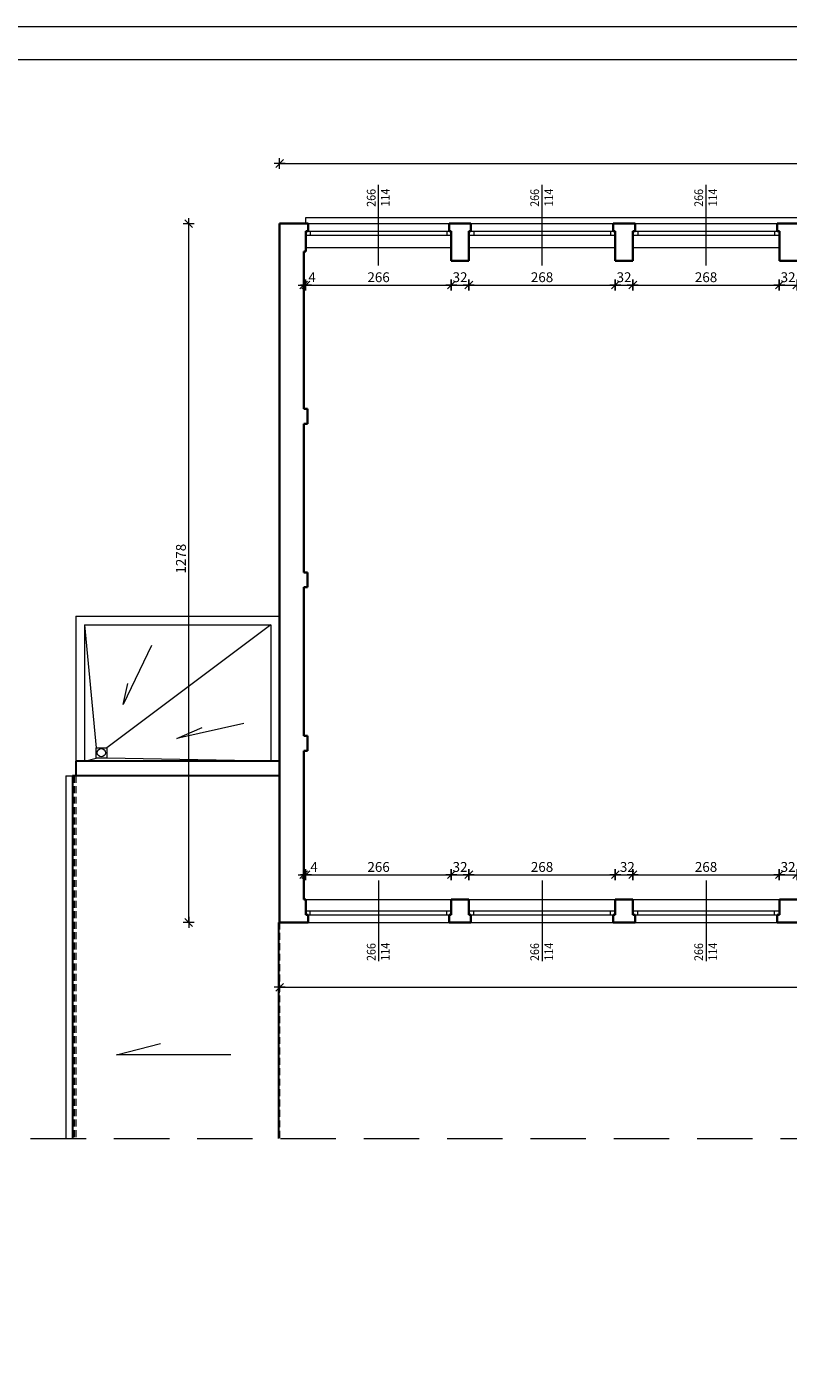
# Model space of a CAD drawing. Units: centimetres. Extents: x 690 to 44752, y -23060 to 5062.
# Drawn here: x 13723 to 15115, y -8045 to -5583 of the extents above; entities that cross this region are included whole.
import ezdxf

# ---------------------------------------------------------------- set-up
doc = ezdxf.new("R2010")
doc.units = ezdxf.units.CM
doc.header["$PDMODE"] = 3
doc.linetypes.add('DASHED', pattern=[19.05, 12.7, -6.35])
doc.layers.get('Defpoints').update_dxf_attribs({"color": 2})
for name, color, linetype, lineweight in [('Dach', 144, 'Continuous', 30), ('Lpomoc', 95, 'Continuous', 13), ('Obrys', 143, 'Continuous', 20), ('Przerywana', 8, 'DASHED', 18), ('Stolarka', 213, 'Continuous', 15), ('Wymiary', 7, 'Continuous', 20), ('Ściany', 7, 'Continuous', 35)]:
    doc.layers.add(name, color=color, linetype=linetype, lineweight=lineweight)
doc.styles.add('m1', font='romans.shx', dxfattribs={"width": 0.9})
doc.dimstyles.new('D100', dxfattribs={"dimtxt": 18, "dimasz": 1, "dimexe": 10, "dimexo": 50, "dimgap": 3, "dimtad": 1, "dimdec": 1, "dimtxsty": 'm1', "dimblk": 'W100', "dimcen": 2.5, "dimdle": 10, "dimse1": 1, "dimse2": 1, "dimclrd": 256, "dimclre": 256, "dimazin": 0, "dimtfac": 1, "dimtdec": 1, "dimtmove": 0, "dimatfit": 3, "dimldrblk": 'wym100', "dimfxl": 0, "dimlwd": -1, "dimlwe": -1, "dimarcsym": 0})

# ---------------------------------------------------------------- blocks, each defined once
blk = doc.blocks.new('W100')
for p, q in [((-10, 0), (10, 0)), ((0, 10), (0, -10))]:
    blk.add_line(p, q)
at = {"lineweight": 25}
blk.add_line((-7.1, -7.1), (7.1, 7.1), dxfattribs=at)
blk = doc.blocks.new('*D329')
at = {"layer": 'Defpoints', "color": 0}
for p in [(14229, -5993.7), (14233, -5993.7), (14233, -6055.1)]:
    blk.add_point(p, dxfattribs=at)
at = {"layer": 'Wymiary'}
for p, q in [((14228, -6055.1), (14227, -6055.1)), ((14229, -6055.1), (14233, -6055.1)), ((14234, -6055.1), (14253.2, -6055.1))]:
    blk.add_line(p, q, dxfattribs=at)
blk.add_blockref('W100', (14229, -6055.1), dxfattribs=at)
at = {"layer": 'Wymiary', "rotation": 180}
blk.add_blockref('W100', (14233, -6055.1), dxfattribs=at)
at = {"layer": 'Wymiary', "color": 0, "insert": (14244.4, -6043.1), "char_height": 18, "attachment_point": 5, "style": 'm1'}
blk.add_mtext('4', dxfattribs=at)
blk = doc.blocks.new('wym100')
for p, q in [((-10, 0), (10, 0)), ((0, -30), (0, 10))]:
    blk.add_line(p, q)
blk = doc.blocks.new('*D330')
at = {"layer": 'Defpoints', "color": 0}
for p in [(14233, -5993.7), (14499, -6010.7), (14499, -6055.1)]:
    blk.add_point(p, dxfattribs=at)
at = {"layer": 'Wymiary'}
blk.add_line((14234, -6055.1), (14498, -6055.1), dxfattribs=at)
at = {"layer": 'Wymiary', "rotation": 180}
blk.add_blockref('W100', (14233, -6055.1), dxfattribs=at)
at = {"layer": 'Wymiary'}
blk.add_blockref('W100', (14499, -6055.1), dxfattribs=at)
at = {"layer": 'Wymiary', "color": 0, "insert": (14366, -6043.1), "char_height": 18, "attachment_point": 5, "style": 'm1'}
blk.add_mtext('266', dxfattribs=at)
blk = doc.blocks.new('*D331')
at = {"layer": 'Defpoints', "color": 0}
for p in [(14499, -6010.7), (14531, -6010.7), (14531, -6055.1)]:
    blk.add_point(p, dxfattribs=at)
at = {"layer": 'Wymiary'}
blk.add_line((14500, -6055.1), (14530, -6055.1), dxfattribs=at)
at = {"layer": 'Wymiary', "rotation": 180}
blk.add_blockref('W100', (14499, -6055.1), dxfattribs=at)
at = {"layer": 'Wymiary'}
blk.add_blockref('W100', (14531, -6055.1), dxfattribs=at)
at = {"layer": 'Wymiary', "color": 0, "insert": (14515, -6043.1), "char_height": 18, "attachment_point": 5, "style": 'm1'}
blk.add_mtext('32', dxfattribs=at)
blk = doc.blocks.new('*D332')
at = {"layer": 'Defpoints', "color": 0}
for p in [(14531, -6010.7), (14799, -6010.7), (14799, -6055.1)]:
    blk.add_point(p, dxfattribs=at)
at = {"layer": 'Wymiary'}
blk.add_line((14532, -6055.1), (14798, -6055.1), dxfattribs=at)
at = {"layer": 'Wymiary', "rotation": 180}
blk.add_blockref('W100', (14531, -6055.1), dxfattribs=at)
at = {"layer": 'Wymiary'}
blk.add_blockref('W100', (14799, -6055.1), dxfattribs=at)
at = {"layer": 'Wymiary', "color": 0, "insert": (14665, -6043.1), "char_height": 18, "attachment_point": 5, "style": 'm1'}
blk.add_mtext('268', dxfattribs=at)
blk = doc.blocks.new('*D333')
at = {"layer": 'Defpoints', "color": 0}
for p in [(14799, -6010.7), (14831, -6010.7), (14831, -6055.1)]:
    blk.add_point(p, dxfattribs=at)
at = {"layer": 'Wymiary'}
blk.add_line((14800, -6055.1), (14830, -6055.1), dxfattribs=at)
at = {"layer": 'Wymiary', "rotation": 180}
blk.add_blockref('W100', (14799, -6055.1), dxfattribs=at)
at = {"layer": 'Wymiary'}
blk.add_blockref('W100', (14831, -6055.1), dxfattribs=at)
at = {"layer": 'Wymiary', "color": 0, "insert": (14815, -6043.1), "char_height": 18, "attachment_point": 5, "style": 'm1'}
blk.add_mtext('32', dxfattribs=at)
blk = doc.blocks.new('*D334')
at = {"layer": 'Defpoints', "color": 0}
for p in [(14831, -6010.7), (15099, -6010.7), (15099, -6055.1)]:
    blk.add_point(p, dxfattribs=at)
at = {"layer": 'Wymiary'}
blk.add_line((14832, -6055.1), (15098, -6055.1), dxfattribs=at)
at = {"layer": 'Wymiary', "rotation": 180}
blk.add_blockref('W100', (14831, -6055.1), dxfattribs=at)
at = {"layer": 'Wymiary'}
blk.add_blockref('W100', (15099, -6055.1), dxfattribs=at)
at = {"layer": 'Wymiary', "color": 0, "insert": (14965, -6043.1), "char_height": 18, "attachment_point": 5, "style": 'm1'}
blk.add_mtext('268', dxfattribs=at)
blk = doc.blocks.new('*D335')
at = {"layer": 'Defpoints', "color": 0}
for p in [(15099, -6010.7), (15131, -6010.7), (15131, -6055.1)]:
    blk.add_point(p, dxfattribs=at)
at = {"layer": 'Wymiary'}
blk.add_line((15100, -6055.1), (15130, -6055.1), dxfattribs=at)
at = {"layer": 'Wymiary', "rotation": 180}
blk.add_blockref('W100', (15099, -6055.1), dxfattribs=at)
at = {"layer": 'Wymiary'}
blk.add_blockref('W100', (15131, -6055.1), dxfattribs=at)
at = {"layer": 'Wymiary', "color": 0, "insert": (15115, -6043.1), "char_height": 18, "attachment_point": 5, "style": 'm1'}
blk.add_mtext('32', dxfattribs=at)
blk = doc.blocks.new('*D346')
at = {"layer": 'Defpoints', "color": 0}
for p in [(14233, -7133.5), (14229, -7178.7), (14233, -7178.7)]:
    blk.add_point(p, dxfattribs=at)
at = {"layer": 'Wymiary'}
for p, q in [((14228, -7133.5), (14227, -7133.5)), ((14229, -7133.5), (14233, -7133.5)), ((14234, -7133.5), (14256.8, -7133.5))]:
    blk.add_line(p, q, dxfattribs=at)
blk.add_blockref('W100', (14229, -7133.5), dxfattribs=at)
at = {"layer": 'Wymiary', "rotation": 180}
blk.add_blockref('W100', (14233, -7133.5), dxfattribs=at)
at = {"layer": 'Wymiary', "color": 0, "insert": (14248, -7121.5), "char_height": 18, "attachment_point": 5, "style": 'm1'}
blk.add_mtext('4', dxfattribs=at)
blk = doc.blocks.new('*D347')
at = {"layer": 'Defpoints', "color": 0}
for p in [(14499, -7133.5), (14233, -7178.7), (14499, -7178.7)]:
    blk.add_point(p, dxfattribs=at)
at = {"layer": 'Wymiary'}
blk.add_line((14234, -7133.5), (14498, -7133.5), dxfattribs=at)
at = {"layer": 'Wymiary', "rotation": 180}
blk.add_blockref('W100', (14233, -7133.5), dxfattribs=at)
at = {"layer": 'Wymiary'}
blk.add_blockref('W100', (14499, -7133.5), dxfattribs=at)
at = {"layer": 'Wymiary', "color": 0, "insert": (14366, -7121.5), "char_height": 18, "attachment_point": 5, "style": 'm1'}
blk.add_mtext('266', dxfattribs=at)
blk = doc.blocks.new('*D348')
at = {"layer": 'Defpoints', "color": 0}
for p in [(14531, -7133.5), (14499, -7178.7), (14531, -7178.7)]:
    blk.add_point(p, dxfattribs=at)
at = {"layer": 'Wymiary'}
blk.add_line((14500, -7133.5), (14530, -7133.5), dxfattribs=at)
at = {"layer": 'Wymiary', "rotation": 180}
blk.add_blockref('W100', (14499, -7133.5), dxfattribs=at)
at = {"layer": 'Wymiary'}
blk.add_blockref('W100', (14531, -7133.5), dxfattribs=at)
at = {"layer": 'Wymiary', "color": 0, "insert": (14515, -7121.5), "char_height": 18, "attachment_point": 5, "style": 'm1'}
blk.add_mtext('32', dxfattribs=at)
blk = doc.blocks.new('*D349')
at = {"layer": 'Defpoints', "color": 0}
for p in [(14799, -7133.5), (14531, -7178.7), (14799, -7178.7)]:
    blk.add_point(p, dxfattribs=at)
at = {"layer": 'Wymiary'}
blk.add_line((14532, -7133.5), (14798, -7133.5), dxfattribs=at)
at = {"layer": 'Wymiary', "rotation": 180}
blk.add_blockref('W100', (14531, -7133.5), dxfattribs=at)
at = {"layer": 'Wymiary'}
blk.add_blockref('W100', (14799, -7133.5), dxfattribs=at)
at = {"layer": 'Wymiary', "color": 0, "insert": (14665, -7121.5), "char_height": 18, "attachment_point": 5, "style": 'm1'}
blk.add_mtext('268', dxfattribs=at)
blk = doc.blocks.new('*D350')
at = {"layer": 'Defpoints', "color": 0}
for p in [(14831, -7133.5), (14799, -7178.7), (14831, -7178.7)]:
    blk.add_point(p, dxfattribs=at)
at = {"layer": 'Wymiary'}
blk.add_line((14800, -7133.5), (14830, -7133.5), dxfattribs=at)
at = {"layer": 'Wymiary', "rotation": 180}
blk.add_blockref('W100', (14799, -7133.5), dxfattribs=at)
at = {"layer": 'Wymiary'}
blk.add_blockref('W100', (14831, -7133.5), dxfattribs=at)
at = {"layer": 'Wymiary', "color": 0, "insert": (14821, -7121.5), "char_height": 18, "attachment_point": 5, "style": 'm1'}
blk.add_mtext('32', dxfattribs=at)
blk = doc.blocks.new('*D351')
at = {"layer": 'Defpoints', "color": 0}
for p in [(15099, -7133.5), (14831, -7178.7), (15099, -7178.7)]:
    blk.add_point(p, dxfattribs=at)
at = {"layer": 'Wymiary'}
blk.add_line((14832, -7133.5), (15098, -7133.5), dxfattribs=at)
at = {"layer": 'Wymiary', "rotation": 180}
blk.add_blockref('W100', (14831, -7133.5), dxfattribs=at)
at = {"layer": 'Wymiary'}
blk.add_blockref('W100', (15099, -7133.5), dxfattribs=at)
at = {"layer": 'Wymiary', "color": 0, "insert": (14965, -7121.5), "char_height": 18, "attachment_point": 5, "style": 'm1'}
blk.add_mtext('268', dxfattribs=at)
blk = doc.blocks.new('*D352')
at = {"layer": 'Defpoints', "color": 0}
for p in [(15131, -7133.5), (15099, -7178.7), (15131, -7178.7)]:
    blk.add_point(p, dxfattribs=at)
at = {"layer": 'Wymiary'}
blk.add_line((15100, -7133.5), (15130, -7133.5), dxfattribs=at)
at = {"layer": 'Wymiary', "rotation": 180}
blk.add_blockref('W100', (15099, -7133.5), dxfattribs=at)
at = {"layer": 'Wymiary'}
blk.add_blockref('W100', (15131, -7133.5), dxfattribs=at)
at = {"layer": 'Wymiary', "color": 0, "insert": (15115, -7121.5), "char_height": 18, "attachment_point": 5, "style": 'm1'}
blk.add_mtext('32', dxfattribs=at)
blk = doc.blocks.new('*D363')
at = {"layer": 'Defpoints', "color": 0}
for p in [(14185, -7220.7), (16646, -7220.7), (16646, -7339.3)]:
    blk.add_point(p, dxfattribs=at)
at = {"layer": 'Wymiary'}
blk.add_line((14186, -7339.3), (16645, -7339.3), dxfattribs=at)
at = {"layer": 'Wymiary', "rotation": 180}
blk.add_blockref('W100', (14185, -7339.3), dxfattribs=at)
at = {"layer": 'Wymiary'}
blk.add_blockref('W100', (16646, -7339.3), dxfattribs=at)
at = {"layer": 'Wymiary', "color": 0, "insert": (15356.8, -7327.3), "char_height": 18, "attachment_point": 5, "style": 'm1'}
blk.add_mtext('2461', dxfattribs=at)
blk = doc.blocks.new('*D364')
at = {"layer": 'Defpoints', "color": 0}
for p in [(14018.8, -5942.7), (14185, -5942.7), (14185, -7220.7)]:
    blk.add_point(p, dxfattribs=at)
at = {"layer": 'Wymiary'}
blk.add_line((14018.8, -7219.7), (14018.8, -5943.7), dxfattribs=at)
for p, rotation in [((14018.8, -5942.7), 90), ((14018.8, -7220.7), 270)]:
    blk.add_blockref('W100', p, dxfattribs=dict(at, rotation=rotation))
at = {"layer": 'Wymiary', "color": 0, "insert": (14006.8, -6555.5), "char_height": 18, "attachment_point": 5, "rotation": 90, "style": 'm1'}
blk.add_mtext('1278', dxfattribs=at)
blk = doc.blocks.new('*D1078')
at = {"layer": 'Defpoints', "color": 0}
for p in [(16646, -5832.8), (14185, -5942.7), (16646, -5942.7)]:
    blk.add_point(p, dxfattribs=at)
at = {"layer": 'Wymiary'}
blk.add_line((14186, -5832.8), (16645, -5832.8), dxfattribs=at)
at = {"layer": 'Wymiary', "rotation": 180}
blk.add_blockref('W100', (14185, -5832.8), dxfattribs=at)
at = {"layer": 'Wymiary'}
blk.add_blockref('W100', (16646, -5832.8), dxfattribs=at)
at = {"layer": 'Wymiary', "color": 0, "insert": (15406.1, -5820.8), "char_height": 18, "attachment_point": 5, "style": 'm1'}
blk.add_mtext('2461', dxfattribs=at)

msp = doc.modelspace()

# ---------------------------------------------------------------- linework, layer by layer
at = {"layer": 'Dach'}
for p, q in [((13812.04, -6952.65), (13806.04, -6952.65)), ((13806.04, -6952.65), (13806.04, -7615.8)), ((14183.04, -7220.65), (14183.04, -7615.8)), ((14185.04, -7220.65), (14183.04, -7220.65))]:
    msp.add_line(p, q, dxfattribs=at)
at = {"layer": 'Lpomoc'}
for p, q in [((14366.04, -6019.35), (14366.04, -5872.07)), ((14665.04, -6019.35), (14665.04, -5872.07)), ((14965.04, -6019.35), (14965.04, -5872.07)), ((13828.04, -6676.65), (13849.69, -6901.51)), ((14169.04, -6676.65), (13869.01, -6901.51)), ((13950.94, -6714.06), (13898.65, -6821.88)), ((13898.65, -6821.88), (13907.26, -6783.52)), ((14119.71, -6856.94), (13997.27, -6884.06)), ((13997.27, -6884.06), (14043.6, -6864.22)), ((13828.04, -6925.65), (13849.69, -6920.12)), ((14169.04, -6925.65), (13869.01, -6920.12)), ((13794.04, -6952.65), (13794.04, -7615.8)), ((13794.04, -6952.65), (13806.04, -6952.65)), ((14366.04, -7143.95), (14366.04, -7291.23)), ((14665.04, -7143.95), (14665.04, -7291.23)), ((14965.04, -7143.95), (14965.04, -7291.23)), ((13886.46, -7462.66), (13966.86, -7442.11)), ((14095.87, -7462.66), (13886.46, -7462.66))]:
    msp.add_line(p, q, dxfattribs=at)
msp.add_lwpolyline([(13849.69, -6901.51), (13869.01, -6901.51), (13869.01, -6920.12), (13849.69, -6920.12)], close=True, dxfattribs=at)
msp.add_circle((13858.99, -6910.34), 7.5, dxfattribs=at)
at = {"layer": 'Obrys'}
for p, q in [((14233.04, -5942.65), (14233.04, -5931.65)), ((14233.04, -5931.65), (16597.04, -5931.65)), ((14237.04, -5942.65), (14495.04, -5942.65)), ((14535.04, -5942.65), (14795.04, -5942.65)), ((14835.04, -5942.65), (15095.04, -5942.65)), ((14233.04, -5986.65), (14499.04, -5986.65)), ((14531.04, -5986.65), (14799.04, -5986.65)), ((14831.04, -5986.65), (15099.04, -5986.65)), ((13812.04, -6660.65), (14185.04, -6660.65)), ((13812.04, -6660.65), (13812.04, -6925.65)), ((13828.04, -6676.65), (14169.04, -6676.65)), ((13828.04, -6676.65), (13828.04, -6925.65)), ((14169.04, -6676.65), (14169.04, -6925.65)), ((14233.04, -7178.65), (14499.04, -7178.65)), ((14531.04, -7178.65), (14799.04, -7178.65)), ((14831.04, -7178.65), (15099.04, -7178.65)), ((14237.04, -7220.65), (14495.04, -7220.65)), ((14535.04, -7220.65), (14795.04, -7220.65)), ((14835.04, -7220.65), (15095.04, -7220.65))]:
    msp.add_line(p, q, dxfattribs=at)
at = {"layer": 'Obrys', "lineweight": 30}
for p, q in [((14185.04, -6925.65), (13812.04, -6925.65)), ((13812.04, -6925.65), (13812.04, -6952.65)), ((14185.04, -6952.65), (13812.04, -6952.65))]:
    msp.add_line(p, q, dxfattribs=at)
at = {"layer": 'Przerywana'}
for p, q in [((13809.04, -6952.65), (13809.04, -7615.8)), ((13812.04, -6952.65), (13812.04, -7615.8)), ((14185.04, -7220.65), (14185.04, -7615.8))]:
    msp.add_line(p, q, dxfattribs=at)
at = {"layer": 'Przerywana', "ltscale": 8}
msp.add_line((13729.27, -7615.8), (16684.74, -7615.8), dxfattribs=at)
at = {"layer": 'Stolarka'}
for p, q in [((14237.04, -5956.65), (14495.04, -5956.65)), ((14241.04, -5956.65), (14241.04, -5963.65)), ((14491.04, -5956.65), (14491.04, -5963.65)), ((14535.04, -5956.65), (14795.04, -5956.65)), ((14540.04, -5956.65), (14540.04, -5963.65)), ((14790.04, -5956.65), (14790.04, -5963.65)), ((14835.04, -5956.65), (15095.04, -5956.65)), ((14840.04, -5956.65), (14840.04, -5963.65)), ((15090.04, -5956.65), (15090.04, -5963.65)), ((14233.04, -5963.65), (14499.04, -5963.65)), ((14531.04, -5963.65), (14799.04, -5963.65)), ((14831.04, -5963.65), (15099.04, -5963.65)), ((14233.04, -7199.65), (14499.04, -7199.65)), ((14237.04, -7206.65), (14495.04, -7206.65)), ((14241.04, -7206.65), (14241.04, -7199.65)), ((14491.04, -7206.65), (14491.04, -7199.65)), ((14531.04, -7199.65), (14799.04, -7199.65)), ((14535.04, -7206.65), (14795.04, -7206.65)), ((14540.04, -7206.65), (14540.04, -7199.65)), ((14790.04, -7206.65), (14790.04, -7199.65)), ((14831.04, -7199.65), (15099.04, -7199.65)), ((14835.04, -7206.65), (15095.04, -7206.65)), ((14840.04, -7206.65), (14840.04, -7199.65)), ((15090.04, -7206.65), (15090.04, -7199.65))]:
    msp.add_line(p, q, dxfattribs=at)
at = {"layer": 'Wymiary'}
for points in [[(12032.99, -11523.09), (21132.99, -11523.09), (21132.99, -5583.09), (12032.99, -5583.09)], [(12282.99, -11463.09), (21072.99, -11463.09), (21072.99, -5643.09), (12282.99, -5643.09)]]:
    msp.add_lwpolyline(points, close=True, dxfattribs=at)
at = {"layer": 'Ściany'}
for p, q in [((14185.04, -7220.65), (14185.04, -5942.65)), ((14185.04, -5942.65), (14237.04, -5942.65)), ((14233.04, -5993.65), (14233.04, -5956.65)), ((14233.04, -5956.65), (14237.04, -5956.65)), ((14237.04, -5956.65), (14237.04, -5942.65)), ((14495.04, -5942.65), (14535.04, -5942.65)), ((14495.04, -5956.65), (14495.04, -5942.65)), ((14499.04, -5956.65), (14495.04, -5956.65)), ((14499.04, -5956.65), (14499.04, -6010.65)), ((14531.04, -5956.65), (14531.04, -6010.65)), ((14531.04, -5956.65), (14535.04, -5956.65)), ((14535.04, -5956.65), (14535.04, -5942.65)), ((14795.04, -5942.65), (14835.04, -5942.65)), ((14795.04, -5956.65), (14795.04, -5942.65)), ((14799.04, -5956.65), (14795.04, -5956.65)), ((14799.04, -5956.65), (14799.04, -6010.65)), ((14831.04, -5956.65), (14831.04, -6010.65)), ((14831.04, -5956.65), (14835.04, -5956.65)), ((14835.04, -5956.65), (14835.04, -5942.65)), ((15095.04, -5942.65), (15135.04, -5942.65)), ((15095.04, -5956.65), (15095.04, -5942.65)), ((15099.04, -5956.65), (15095.04, -5956.65)), ((15099.04, -5956.65), (15099.04, -6010.65)), ((14229.04, -5993.65), (14233.04, -5993.65)), ((14229.04, -6281.65), (14229.04, -5993.65)), ((14499.04, -6010.65), (14531.04, -6010.65)), ((14799.04, -6010.65), (14831.04, -6010.65)), ((15099.04, -6010.65), (15131.04, -6010.65)), ((14236.04, -6281.65), (14229.04, -6281.65)), ((14236.04, -6281.65), (14236.04, -6308.65)), ((14236.04, -6308.65), (14229.04, -6308.65)), ((14229.04, -6580.65), (14229.04, -6308.65)), ((14236.04, -6580.65), (14229.04, -6580.65)), ((14236.04, -6580.65), (14236.04, -6607.65)), ((14236.04, -6607.65), (14229.04, -6607.65)), ((14229.04, -6879.65), (14229.04, -6607.65)), ((14236.04, -6879.65), (14229.04, -6879.65)), ((14236.04, -6879.65), (14236.04, -6906.65)), ((14236.04, -6906.65), (14229.04, -6906.65)), ((14229.04, -7178.65), (14229.04, -6906.65)), ((14233.04, -7178.65), (14229.04, -7178.65)), ((14233.04, -7178.65), (14233.04, -7206.65)), ((14499.04, -7178.65), (14499.04, -7206.65)), ((14499.04, -7178.65), (14531.04, -7178.65)), ((14531.04, -7178.65), (14531.04, -7206.65)), ((14799.04, -7178.65), (14831.04, -7178.65)), ((14799.04, -7178.65), (14799.04, -7206.65)), ((14831.04, -7178.65), (14831.04, -7206.65)), ((15131.04, -7178.65), (15099.04, -7178.65)), ((15099.04, -7178.65), (15099.04, -7206.65)), ((14233.04, -7206.65), (14237.04, -7206.65)), ((14237.04, -7206.65), (14237.04, -7220.65)), ((14499.04, -7206.65), (14495.04, -7206.65)), ((14495.04, -7206.65), (14495.04, -7220.65)), ((14531.04, -7206.65), (14535.04, -7206.65)), ((14535.04, -7206.65), (14535.04, -7220.65)), ((14799.04, -7206.65), (14795.04, -7206.65)), ((14795.04, -7206.65), (14795.04, -7220.65)), ((14831.04, -7206.65), (14835.04, -7206.65)), ((14835.04, -7206.65), (14835.04, -7220.65)), ((15099.04, -7206.65), (15095.04, -7206.65)), ((15095.04, -7206.65), (15095.04, -7220.65)), ((14237.04, -7220.65), (14185.04, -7220.65)), ((14495.04, -7220.65), (14535.04, -7220.65)), ((14795.04, -7220.65), (14835.04, -7220.65)), ((15135.04, -7220.65), (15095.04, -7220.65))]:
    msp.add_line(p, q, dxfattribs=at)

# ---------------------------------------------------------------- texts
at = {"layer": 'Wymiary', "style": 'm1', "width": 0.9}
for s, p in [('266', (14360.54, -5912.04)), ('114', (14386.3, -5911.48)), ('266', (14659.54, -5912.04)), ('114', (14685.3, -5911.48)), ('266', (14959.54, -5912.04)), ('114', (14985.3, -5911.48)), ('266', (14360.54, -7291.12)), ('114', (14386.3, -7290.55)), ('266', (14659.54, -7291.12)), ('114', (14685.3, -7290.55)), ('266', (14959.54, -7291.12)), ('114', (14985.3, -7290.55))]:
    msp.add_text(s, height=16, rotation=90, dxfattribs=at).set_placement(p)

# ---------------------------------------------------------------- dimensions: what is measured, and where the dimension line sits
at = {"layer": 'Wymiary'}
for base, p1, p2, picture, middle in [((16646.04, -5832.84), (14185.04, -5942.65), (16646.04, -5942.65), '*D1078', (15406.11, -5832.84)), ((14233.04, -6055.1), (14229.04, -5993.65), (14233.04, -5993.65), '*D329', (14244.43, -6055.1)), ((14233.04, -7133.53), (14229.04, -7178.65), (14233.04, -7178.65), '*D346', (14247.97, -7133.53)), ((16646.04, -7339.31), (14185.04, -7220.65), (16646.04, -7220.65), '*D363', (15356.82, -7339.31))]:
    dim = msp.add_linear_dim(base=base, p1=p1, p2=p2, dimstyle='D100', dxfattribs=at)
    dim.commit()
    dim.dimension.update_dxf_attribs({"geometry": picture, "text_midpoint": middle, "dimtype": 160})
dim = msp.add_linear_dim(base=(14018.82, -5942.65), p1=(14185.04, -7220.65), p2=(14185.04, -5942.65), angle=90, dimstyle='D100', dxfattribs=at)
dim.commit()
dim.dimension.update_dxf_attribs({"geometry": '*D364', "text_midpoint": (14018.82, -6555.5), "dimtype": 160})
for base, p1, p2, picture, middle in [((14499.04, -6055.1), (14233.04, -5993.65), (14499.04, -6010.65), '*D330', (14366.04, -6043.1)), ((14799.04, -6055.1), (14531.04, -6010.65), (14799.04, -6010.65), '*D332', (14665.04, -6043.1)), ((15099.04, -6055.1), (14831.04, -6010.65), (15099.04, -6010.65), '*D334', (14965.04, -6043.1)), ((14499.04, -7133.53), (14233.04, -7178.65), (14499.04, -7178.65), '*D347', (14366.04, -7121.53)), ((14799.04, -7133.53), (14531.04, -7178.65), (14799.04, -7178.65), '*D349', (14665.04, -7121.53)), ((15099.04, -7133.53), (14831.04, -7178.65), (15099.04, -7178.65), '*D351', (14965.04, -7121.53))]:
    dim = msp.add_linear_dim(base=base, p1=p1, p2=p2, dimstyle='D100', override={"dimtmove": 1}, dxfattribs=at)
    dim.commit()
    dim.dimension.update_dxf_attribs({"geometry": picture, "text_midpoint": middle})
for base, p1, p2, picture, middle in [((14531.04, -6055.1), (14499.04, -6010.65), (14531.04, -6010.65), '*D331', (14515.04, -6055.1)), ((14831.04, -6055.1), (14799.04, -6010.65), (14831.04, -6010.65), '*D333', (14815.04, -6055.1)), ((15131.04, -6055.1), (15099.04, -6010.65), (15131.04, -6010.65), '*D335', (15115.04, -6055.1)), ((14531.04, -7133.53), (14499.04, -7178.65), (14531.04, -7178.65), '*D348', (14515.04, -7133.53)), ((14831.04, -7133.53), (14799.04, -7178.65), (14831.04, -7178.65), '*D350', (14821.04, -7133.53)), ((15131.04, -7133.53), (15099.04, -7178.65), (15131.04, -7178.65), '*D352', (15115.04, -7133.53))]:
    dim = msp.add_linear_dim(base=base, p1=p1, p2=p2, dimstyle='D100', override={"dimtmove": 1}, dxfattribs=at)
    dim.commit()
    dim.dimension.update_dxf_attribs({"geometry": picture, "text_midpoint": middle, "dimtype": 160})

doc.saveas('drawing.dxf')
